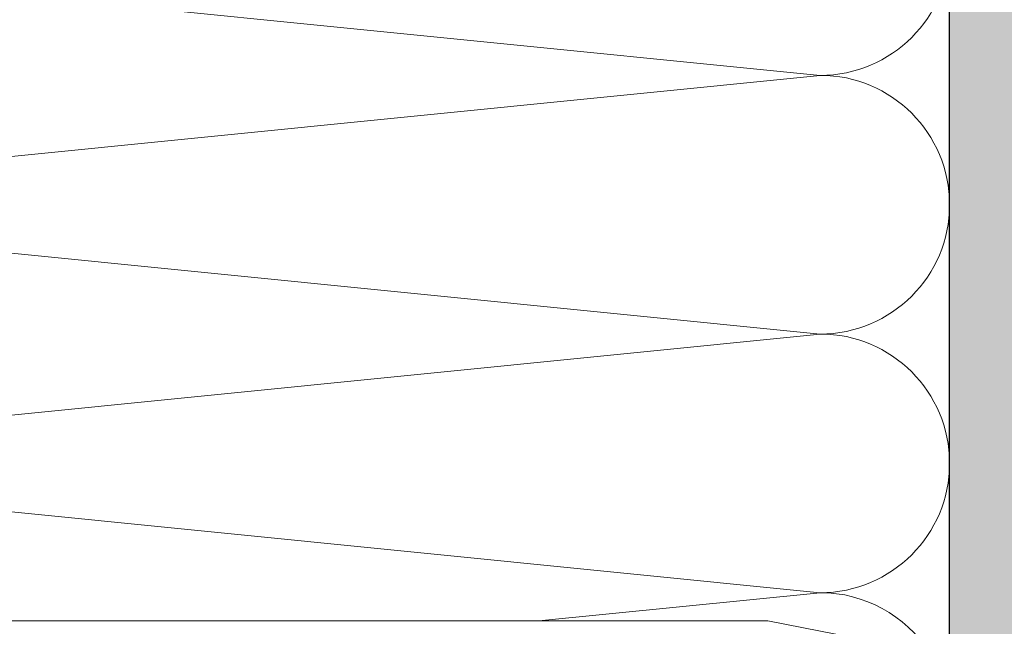
# Model space of a CAD drawing. Units: millimetres. Extents: x 2006 to 6674, y 1116 to 3773.
# Drawn here: x 3865 to 3980, y 3355 to 3425 of the extents above; entities that cross this region are included whole.
import ezdxf

# ---------------------------------------------------------------- set-up
doc = ezdxf.new("R2010")
doc.units = ezdxf.units.MM
doc.layers.add('90%', color=7, linetype='Continuous', transparency=0.9)
for name, color, linetype, lineweight in [('Breite Volllinie', 7, 'Continuous', 30), ('Schmale Volllinie_Grau', 252, 'Continuous', 13), ('Schmale Volllinie_Rot', 1, 'Continuous', 13)]:
    doc.layers.add(name, color=color, linetype=linetype, lineweight=lineweight)

# ---------------------------------------------------------------- blocks, each defined once
blk = doc.blocks.new('Befestigung WD')
at = {"layer": 'Schmale Volllinie_Rot'}
for p, q in [((0, 16.4), (-154.65, 16.4)), ((21.09, 12.3), (0, 16.4))]:
    blk.add_line(p, q, dxfattribs=at)

msp = doc.modelspace()

# ---------------------------------------------------------------- hatches: boundary and pattern name
at = {"layer": '90%'}
h = msp.add_hatch(color=256, dxfattribs=at)
h.dxf.hatch_style = 1
h.paths.add_polyline_path([(3973.34, 3661.79), (4098.34, 3661.79), (4098.34, 3113.73), (3973.34, 3113.73)])

# ---------------------------------------------------------------- linework, layer by layer
at = {"layer": 'Breite Volllinie'}
msp.add_line((3973.34, 3113.73), (3973.34, 3661.79), dxfattribs=at)
at = {"layer": 'Schmale Volllinie_Grau'}
for p, q in [((3808.34, 3433.79), (3958.34, 3418.79)), ((3958.34, 3418.79), (3808.34, 3403.79)), ((3808.34, 3403.79), (3958.34, 3388.79)), ((3958.34, 3388.79), (3808.34, 3373.79)), ((3808.34, 3373.79), (3958.34, 3358.79)), ((3958.34, 3358.79), (3925.67, 3355.52))]:
    msp.add_line(p, q, dxfattribs=at)
for centre, start in [((3958.34, 3433.79), 270), ((3958.34, 3403.79), 270), ((3958.34, 3373.79), 270), ((3958.34, 3343.79), 32.6572)]:
    msp.add_arc(centre, 15, start, 90, dxfattribs=at)

# ---------------------------------------------------------------- block references
msp.add_blockref('Befestigung WD', (3952.25, 3339.12))

doc.saveas('drawing.dxf')
